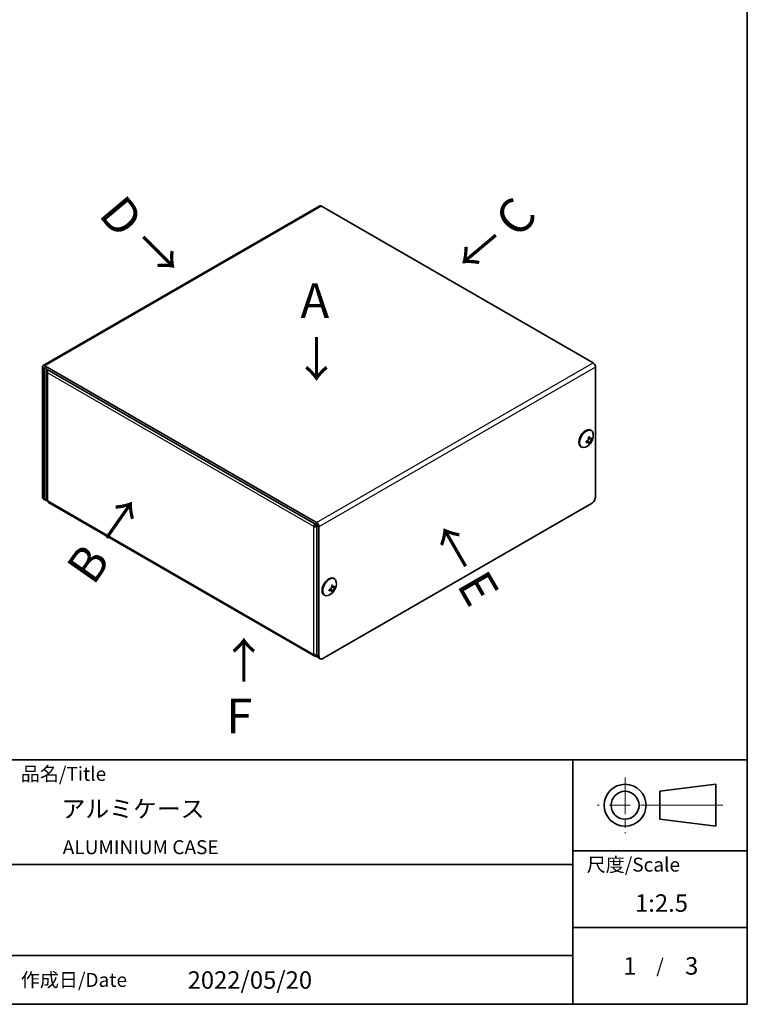
# Model space of a CAD drawing. Units: millimetres. Extents: x 36 to 2989, y 20 to 722.
# Drawn here: x 753 to 1014, y 20 to 372 of the extents above; entities that cross this region are included whole.
import ezdxf
from ezdxf.enums import TextEntityAlignment as Align

# ---------------------------------------------------------------- set-up
doc = ezdxf.new("R2010")
doc.units = ezdxf.units.MM
doc.header["$LTSCALE"] = 2.5
doc.linetypes.add('CHAIN', pattern=[0.3543, 0.2362, -0.0295, 0.0591, -0.0295])
for name, color, linetype, lineweight in [('Border (ISO)', 7, 'Continuous', 35), ('Hatch (ISO)', 1, 'Continuous', 18), ('Symbol (ISO)', 7, 'Continuous', 18), ('Title (ISO)', 7, 'Continuous', 35), ('Visible (ISO)', 7, 'Continuous', 35), ('Visible Narrow (ISO)', 7, 'Continuous', 25)]:
    doc.layers.add(name, color=color, linetype=linetype, lineweight=lineweight)
doc.styles.add('Note Text (TK)', font='txt')
doc.styles.add('文字スタイル67', font='arial.ttf')
doc.styles.add('文字スタイル77', font='arialbd.ttf')
doc.styles.add('文字スタイル78', font='txt')

# ---------------------------------------------------------------- blocks, each defined once
blk = doc.blocks.new('図面枠 tk図枠')
at = {"layer": 'Border (ISO)'}
for p in [(405.5, 289), (14.5, 8)]:
    blk.add_line(p, (405.5, 8), dxfattribs=at)
blk = doc.blocks.new('表題欄 tk表題欄')
at = {"layer": 'Hatch (ISO)'}
h = blk.add_hatch(color=256, dxfattribs=at)
edge = h.paths.add_edge_path(flags=0)
edge.add_arc((95.58, 236.3), 0.596, 270, 360)
edge.add_line((96.17, 236.3), (96.17, 239.71))
edge.add_arc((95.58, 239.71), 0.596, 0, 90)
edge.add_line((95.58, 240.31), (79.14, 240.31))
edge.add_arc((79.14, 239.71), 0.596, 90, 180)
edge.add_line((78.54, 239.71), (78.54, 236.3))
edge.add_arc((79.14, 236.3), 0.596, 180, 270)
edge.add_line((79.14, 235.7), (95.58, 235.7))
edge = h.paths.add_edge_path()
edge.add_line((77.84, 239.96), (77.84, 236.05))
edge.add_arc((78.54, 236.05), 0.702, 180, 270)
edge.add_line((78.54, 235.35), (96.17, 235.35))
edge.add_arc((96.17, 236.05), 0.702, 270, 360)
edge.add_line((96.87, 236.05), (96.87, 239.96))
edge.add_arc((96.17, 239.96), 0.702, 0, 90)
edge.add_line((96.17, 240.66), (78.54, 240.66))
edge.add_arc((78.54, 239.96), 0.702, 90, 180)
for points in [[(79.07, 239.15), (79.07, 238.66), (79.92, 238.66), (79.92, 236.66), (80.51, 236.66), (80.51, 238.66), (81.36, 238.66), (81.36, 239.15)], [(85.68, 236.66), (84.94, 237.89), (84.42, 237.32), (84.42, 236.66), (83.9, 236.66), (83.9, 239.15), (84.42, 239.15), (84.42, 238.1), (85.39, 239.15), (86.11, 239.15), (85.32, 238.3), (86.3, 236.66)], [(92.09, 239.15), (92.09, 236.66), (92.61, 236.66), (92.61, 237.66), (93.77, 237.66), (93.77, 236.66), (94.29, 236.66), (94.29, 239.15), (93.77, 239.15), (93.77, 238.15), (92.61, 238.15), (92.61, 239.15)], [(94.84, 239.15), (94.84, 236.66), (95.36, 236.66), (95.36, 239.15)]]:
    blk.add_hatch(color=256, dxfattribs=at).paths.add_polyline_path(points)
h = blk.add_hatch(color=256, dxfattribs=at)
h.paths.add_polyline_path([(82.59, 237.71), (81.95, 237.71), (82.27, 238.58)], flags=0)
h.paths.add_polyline_path([(82.78, 237.2), (81.76, 237.2), (81.57, 236.66), (80.95, 236.66), (81.86, 239.15), (82.68, 239.15), (83.59, 236.66), (82.98, 236.66)])
h = blk.add_hatch(color=256, dxfattribs=at)
h.paths.add_polyline_path([(87.53, 237.71), (88.16, 237.71), (87.85, 238.58)], flags=0)
h.paths.add_polyline_path([(87.14, 236.66), (87.34, 237.2), (88.35, 237.2), (88.55, 236.66), (89.17, 236.66), (88.25, 239.15), (87.44, 239.15), (86.52, 236.66)])
h = blk.add_hatch(color=256, dxfattribs=at)
edge = h.paths.add_edge_path()
edge.add_arc((90.52, 237.9), 1.27, 38.5505, 336.582)
edge.add_line((91.69, 237.4), (91.17, 237.62))
edge.add_ellipse((90.52, 237.9), major_axis=(0, -0.8), ratio=0.867347, start_angle=128.5505, end_angle=426.582, ccw=False)
edge.add_line((91.09, 238.36), (91.52, 238.7))
at = {"layer": 'Title (ISO)'}
for p, q in [((74.71, 244.05), (255.71, 244.05)), ((74.71, 209.05), (74.71, 244.05)), ((149.71, 244.05), (149.71, 209.05)), ((230.71, 244.05), (230.71, 209.05)), ((255.71, 244.05), (255.71, 209.05)), ((243.21, 239.55), (251.21, 240.55)), ((251.21, 234.55), (251.21, 240.55)), ((243.21, 239.55), (243.21, 235.55)), ((243.21, 235.55), (251.21, 234.55)), ((230.71, 231.05), (255.71, 231.05)), ((74.71, 229.05), (230.71, 229.05)), ((99.71, 229.05), (99.71, 209.05)), ((124.71, 229.05), (124.71, 209.05)), ((230.71, 220.05), (255.71, 220.05)), ((149.71, 216.05), (230.71, 216.05)), ((255.71, 209.05), (74.71, 209.05))]:
    blk.add_line(p, q, dxfattribs=at)
at = {"layer": 'Title (ISO)', "color": 4, "linetype": 'CHAIN', "lineweight": 18, "ltscale": 8.88956}
blk.add_line((238.21, 241.55), (238.21, 233.55), dxfattribs=at)
at = {"layer": 'Title (ISO)', "color": 4, "linetype": 'CHAIN', "lineweight": 18, "ltscale": 20.001633}
blk.add_line((252.21, 237.55), (234.21, 237.55), dxfattribs=at)
at = {"layer": 'Title (ISO)'}
for radius in [3, 2]:
    blk.add_circle((238.21, 237.55), radius, dxfattribs=at)
at = {"layer": 'Title (ISO)', "color": 1, "char_height": 2, "line_spacing_factor": 1.5, "style": 'Note Text (TK)'}
for s, insert, width, attachment_point in [('\\fＭＳ Ｐゴシック|b0|i0;品名/Title', (151.71, 242.05), 13.0643, 4), ('\\fＭＳ Ｐゴシック|b0|i0;尺度/Scale', (232.71, 229.05), 14.3392, 4), ('\\fＭＳ Ｐゴシック|b0|i0;承認/Approved', (87.21, 227.05), 19.3216, 5), ('\\fＭＳ Ｐゴシック|b0|i0;検図/Checked', (112.21, 227.05), 18.3275, 5), ('\\fＭＳ Ｐゴシック|b0|i0;製図/Created', (137.21, 227.05), 17.4737, 5), ('\\fＭＳ Ｐゴシック|b0|i0;作成日/Date', (151.71, 212.55), 16.3977, 4)]:
    blk.add_mtext(s, dxfattribs=dict(at, insert=insert, width=width, attachment_point=attachment_point))
at = {"layer": 'Title (ISO)', "color": 7, "line_spacing_factor": 1.5, "style": 'Note Text (TK)'}
for s, insert, char_height, attachment_point in [('株式会社タカチ電機工業', (99.87, 238.05), 2.5, 4), ('\\fＭＳ Ｐゴシック|b0|i0;/', (243.21, 214.55), 2, 5)]:
    blk.add_mtext(s, dxfattribs=dict(at, insert=insert, char_height=char_height, attachment_point=attachment_point))
at = {"layer": 'Title (ISO)', "color": 7, "insert": (99.87, 232.05), "char_height": 1.4986, "width": 48.1688, "attachment_point": 4, "line_spacing_factor": 1.5, "style": 'Note Text (TK)'}
blk.add_mtext('\\fArial|b0|i0;TAKACHI ELECTRONICS ENCLOSURE CO., LTD.', dxfattribs=at)
at = {"layer": 'Title (ISO)', "color": 7}
for tag, p, height, style in [('<品名>_001', (157.54, 235.79), 2.5, 'Note Text (TK)'), ('<Title>_001', (157.71, 230.55), 2, '文字スタイル67'), ('<尺度>_001', (239.64, 222.3), 2.5, 'Note Text (TK)'), ('<ページ_No.>_001', (237.95, 213.3), 2.5, 'Note Text (TK)'), ('<総ページ数>_001', (246.8, 213.3), 2.5, 'Note Text (TK)'), ('作成日_001', (175.59, 211.28), 2.5, 'Note Text (TK)')]:
    blk.add_attdef(tag, p, '', height=height, dxfattribs=dict(at, style=style))

msp = doc.modelspace()

# ---------------------------------------------------------------- linework, layer by layer
at = {"layer": 'Visible (ISO)'}
for p, q in [((860.7254, 305.8002), (761.7304, 248.6454)), ((958.5319, 249.6425), (861.3754, 305.7358)), ((761.4612, 248.0503), (761.4612, 201.7549)), ((762.1683, 201.3467), (762.1683, 247.642)), ((762.3804, 248.581), (859.5369, 192.4877)), ((762.3804, 247.7645), (859.5369, 191.6712)), ((762.8603, 246.7967), (762.8603, 200.9265)), ((959.4511, 248.0503), (959.4511, 201.7549)), ((956.9056, 222.3566), (958.1112, 222.2819)), ((957.8828, 225.4235), (957.6406, 225.5634)), ((954.4328, 219.4479), (954.1906, 219.5878)), ((957.2677, 220.821), (956.6002, 221.8278)), ((762.5825, 200.4311), (761.8754, 200.8394)), ((858.9283, 144.5667), (763.6103, 199.5986)), ((958.0369, 199.3054), (861.8704, 143.7837)), ((859.3248, 191.3854), (858.6177, 190.9772)), ((859.749, 145.0084), (859.749, 191.3038)), ((860.4562, 144.6002), (860.4562, 190.8955)), ((864.9817, 169.2843), (866.1873, 169.2096)), ((865.959, 172.3512), (865.7167, 172.4911)), ((862.509, 166.3757), (862.2667, 166.5155)), ((865.3438, 167.7487), (864.6763, 168.7555)), ((859.6783, 144.641), (859.6783, 145.0286)), ((860.1633, 144.0929), (860.8704, 143.6846))]:
    msp.add_line(p, q, dxfattribs=at)
for centre in [(954.0064, 223.6779), (862.0825, 170.6056)]:
    msp.add_arc(centre, 4.6, 294.104978, 5.895022, dxfattribs=at)
for centre, major_axis, ratio, start_param, end_param in [((861.3754, 304.6743), (-0.65, 1.1258), 0.57735027, 5.49778714, 6.28318531), ((762.3804, 247.5196), (-0.65, 1.1258), 0.57735027, 5.49778714, 7.06858347), ((762.3804, 247.5196), (-0.15, 0.2598), 0.57735027, 5.49778714, 7.06858347), ((958.5319, 248.581), (0.65, -1.1258), 0.57735027, 0.78539816, 2.35619449), ((955.9156, 222.5756), (-1.725, -2.9878), 0.57735027, 3.14159265, 6.28318531), ((956.1578, 222.4357), (-1.725, -2.9878), 0.57735027, 2.46824104, 6.95653692), ((954.7213, 222.2411), (3.8576, 1.9194), 0.08714143, 5.27193556, 5.38920727), ((953.8278, 223.5748), (-2.2965, 3.9777), 0.57735027, 4.23643755, 4.24711195), ((954.1849, 223.7809), (2.2965, -3.9777), 0.57735027, 1.0948449, 1.10551929), ((954.0064, 223.884), (4.5931, 0), 0.57735027, 5.80723388, 5.81790827), ((954.0064, 223.4717), (-4.5931, 0), 0.57735027, 2.66564122, 2.67631562), ((953.8345, 222.7531), (4.2361, -0.7876), 0.81183313, 0.09116681, 0.20843852), ((954.0064, 223.884), (4.5931, 0), 0.57735027, 5.17766602, 5.18834041), ((955.6081, 223.7771), (-0.2665, 4.3005), 0.08714143, 4.03557069, 4.1528424), ((954.0064, 223.4717), (-4.5931, 0), 0.57735027, 2.03607336, 2.04674776), ((954.7213, 224.2891), (2.8001, -3.2748), 0.81183313, 6.07474679, 6.19201849), ((953.8278, 223.5748), (-2.2965, 3.9777), 0.57735027, 3.60686969, 3.61754408), ((954.1849, 223.7809), (2.2965, -3.9777), 0.57735027, 0.46527704, 0.47595143), ((762.8754, 202.5714), (-1, -1.7321), 0.57735027, 5.49778714, 6.28318531), ((763.5825, 202.1632), (-1, -1.7321), 0.57735027, 5.49778714, 6.78163656), ((958.0369, 200.9384), (-1, -1.7321), 0.57735027, 0.78539816, 2.35619449), ((764.3603, 200.8976), (-0.75, -1.299), 0.57735027, 5.49778714, 6.28318531), ((859.5369, 191.4262), (-0.65, 1.1258), 0.57735027, 3.92699082, 5.49778714), ((859.5369, 191.4262), (-0.15, 0.2598), 0.57735027, 3.92699082, 5.49778714), ((863.9917, 169.5033), (-1.725, -2.9878), 0.57735027, 3.14159265, 6.28318531), ((864.234, 169.3634), (-1.725, -2.9878), 0.57735027, 2.46824104, 6.95653692), ((862.7974, 169.1688), (3.8576, 1.9194), 0.08714143, 5.27193556, 5.38920727), ((861.904, 170.5025), (-2.2965, 3.9777), 0.57735027, 4.23643755, 4.24711195), ((862.261, 170.7087), (2.2965, -3.9777), 0.57735027, 1.0948449, 1.10551929), ((862.0825, 170.8118), (4.5931, 0), 0.57735027, 5.80723388, 5.81790827), ((862.0825, 170.3994), (-4.5931, 0), 0.57735027, 2.66564122, 2.67631562), ((861.9106, 169.6808), (4.2361, -0.7876), 0.81183313, 0.09116681, 0.20843852), ((862.0825, 170.8118), (4.5931, 0), 0.57735027, 5.17766602, 5.18834041), ((863.6842, 170.7048), (-0.2665, 4.3005), 0.08714143, 4.03557069, 4.1528424), ((862.0825, 170.3994), (-4.5931, 0), 0.57735027, 2.03607336, 2.04674776), ((862.7974, 171.2169), (2.8001, -3.2748), 0.81183313, 6.07474679, 6.19201849), ((861.904, 170.5025), (-2.2965, 3.9777), 0.57735027, 3.60686969, 3.61754408), ((862.261, 170.7087), (2.2965, -3.9777), 0.57735027, 0.46527704, 0.47595143), ((859.6783, 145.8657), (-0.75, -1.299), 0.57735027, 5.49778714, 7.06858347), ((861.1633, 145.8249), (-1, -1.7321), 0.57735027, 5.49778714, 6.28318531), ((861.8704, 145.4167), (-1, -1.7321), 0.57735027, 5.49778714, 7.06858347)]:
    msp.add_ellipse(centre, major_axis=major_axis, ratio=ratio, start_param=start_param, end_param=end_param, dxfattribs=at)
for points, knots in [([(763.0781, 247.3632), (762.8334, 247.0481), (762.7943, 246.6628), (763.0001, 246.3345), (763.0739, 246.2168), (763.1758, 246.1066), (763.2997, 246.009)], [0.24413099, 0.24413099, 0.24413099, 0.24413099, 1.22050928, 1.22050928, 1.22050928, 1.57079633, 1.57079633, 1.57079633, 1.57079633]), ([(956.9214, 222.9308), (956.9388, 222.8577), (956.9483, 222.7807), (956.9518, 222.6209), (956.9448, 222.5371), (956.9122, 222.3687), (956.876, 222.2288), (956.7083, 221.9379), (956.6156, 221.8358), (956.4637, 221.7036), (956.3952, 221.6556), (956.2543, 221.5784), (956.183, 221.5484), (956.1109, 221.527)], [0, 0, 0, 0, 0.024326161, 0.024326161, 0.0500119, 0.0500119, 0.076589111, 0.076589111, 0.099663191, 0.099663191, 0.116461181, 0.116461181, 0.1321878, 0.1321878, 0.1321878, 0.1321878]), ([(957.7151, 222.5193), (957.6989, 222.5232), (957.68, 222.5273), (957.627, 222.538), (957.5914, 222.5445), (957.4463, 222.5681), (957.3273, 222.5827), (957.1232, 222.6083), (957.0361, 222.6191), (956.9493, 222.6308)], [0, 0, 0, 0, 0.0073899291, 0.0073899291, 0.0202842107, 0.0202842107, 0.0590848032, 0.0590848032, 0.0876382297, 0.0876382297, 0.0876382297, 0.0876382297]), ([(958.089, 222.669), (958.0518, 222.6274), (958.012, 222.5934), (957.9277, 222.5408), (957.8827, 222.5229), (957.7906, 222.5073), (957.7134, 222.5046), (957.5454, 222.6012), (957.4839, 222.6728), (957.4015, 222.8006), (957.3704, 222.8617), (957.3178, 222.994), (957.2959, 223.0638), (957.2785, 223.137)], [0, 0, 0, 0, 0.024326161, 0.024326161, 0.0500119, 0.0500119, 0.076589111, 0.076589111, 0.099663191, 0.099663191, 0.116461181, 0.116461181, 0.1321878, 0.1321878, 0.1321878, 0.1321878]), ([(957.2785, 220.8528), (957.2959, 220.9057), (957.3176, 220.9639), (957.37, 221.0917), (957.4009, 221.1609), (957.4831, 221.3325), (957.5447, 221.4531), (957.7151, 221.748), (957.7932, 221.8651), (957.8832, 221.9962), (957.9281, 222.0579), (958.0121, 222.1667), (958.0519, 222.2151), (958.089, 222.2567)], [0, 0, 0, 0, 0.02425367, 0.02425367, 0.050141639, 0.050141639, 0.085703099, 0.085703099, 0.127165475, 0.127165475, 0.168850202, 0.168850202, 0.208348032, 0.208348032, 0.208348032, 0.208348032]), ([(956.1109, 221.1146), (956.1829, 221.1361), (956.2544, 221.1518), (956.3944, 221.1722), (956.4635, 221.1763), (956.5931, 221.1701), (956.6961, 221.158), (956.8642, 221.0613), (956.9062, 221.0009), (956.9448, 220.8985), (956.9521, 220.8511), (956.9486, 220.7512), (956.9388, 220.6997), (956.9214, 220.6467)], [0, 0, 0, 0, 0.024326161, 0.024326161, 0.0500119, 0.0500119, 0.076589111, 0.076589111, 0.099663191, 0.099663191, 0.116461181, 0.116461181, 0.1321878, 0.1321878, 0.1321878, 0.1321878]), ([(956.3848, 221.6525), (956.4564, 221.5599), (956.5269, 221.4658), (956.6422, 221.3143), (956.6871, 221.2556), (956.7767, 221.1436), (956.8248, 221.087), (956.8637, 221.0458)], [0.0831598277, 0.0831598277, 0.0831598277, 0.0831598277, 0.1214426345, 0.1214426345, 0.1458344613, 0.1458344613, 0.1706864257, 0.1706864257, 0.1706864257, 0.1706864257]), ([(859.0831, 191.932), (858.9456, 191.7608), (858.8306, 191.5767), (858.7498, 191.3956), (858.6847, 191.2497), (858.6402, 191.1072), (858.6177, 190.9772)], [0.785398163, 0.785398163, 0.785398163, 0.785398163, 1.220509277, 1.220509277, 1.220509277, 1.570796327, 1.570796327, 1.570796327, 1.570796327]), ([(864.9975, 169.8585), (865.0149, 169.7854), (865.0245, 169.7084), (865.0279, 169.5487), (865.0209, 169.4649), (864.9883, 169.2964), (864.9521, 169.1566), (864.7844, 168.8657), (864.6917, 168.7636), (864.5398, 168.6313), (864.4713, 168.5833), (864.3304, 168.5061), (864.2591, 168.4761), (864.187, 168.4547)], [0, 0, 0, 0, 0.024326161, 0.024326161, 0.0500119, 0.0500119, 0.076589111, 0.076589111, 0.099663191, 0.099663191, 0.116461181, 0.116461181, 0.1321878, 0.1321878, 0.1321878, 0.1321878]), ([(865.7913, 169.4471), (865.775, 169.4509), (865.7561, 169.455), (865.7032, 169.4658), (865.6676, 169.4722), (865.5224, 169.4959), (865.4034, 169.5105), (865.1993, 169.536), (865.1122, 169.5468), (865.0254, 169.5585)], [0, 0, 0, 0, 0.0073899291, 0.0073899291, 0.0202842107, 0.0202842107, 0.0590848032, 0.0590848032, 0.0876382297, 0.0876382297, 0.0876382297, 0.0876382297]), ([(866.1651, 169.5967), (866.1279, 169.5551), (866.0881, 169.5211), (866.0039, 169.4686), (865.9588, 169.4506), (865.8667, 169.4351), (865.7895, 169.4323), (865.6215, 169.5289), (865.5601, 169.6005), (865.4776, 169.7283), (865.4465, 169.7894), (865.3939, 169.9218), (865.372, 169.9915), (865.3546, 170.0647)], [0, 0, 0, 0, 0.024326161, 0.024326161, 0.0500119, 0.0500119, 0.076589111, 0.076589111, 0.099663191, 0.099663191, 0.116461181, 0.116461181, 0.1321878, 0.1321878, 0.1321878, 0.1321878]), ([(865.3546, 167.7806), (865.372, 167.8334), (865.3937, 167.8917), (865.4461, 168.0194), (865.477, 168.0886), (865.5592, 168.2602), (865.6209, 168.3809), (865.7912, 168.6757), (865.8693, 168.7928), (865.9593, 168.924), (866.0042, 168.9856), (866.0882, 169.0945), (866.128, 169.1429), (866.1651, 169.1844)], [0, 0, 0, 0, 0.02425367, 0.02425367, 0.050141639, 0.050141639, 0.085703099, 0.085703099, 0.127165475, 0.127165475, 0.168850202, 0.168850202, 0.208348032, 0.208348032, 0.208348032, 0.208348032]), ([(864.187, 168.0423), (864.259, 168.0638), (864.3305, 168.0795), (864.4705, 168.0999), (864.5396, 168.104), (864.6692, 168.0979), (864.7722, 168.0857), (864.9403, 167.9891), (864.9823, 167.9286), (865.0209, 167.8262), (865.0282, 167.7788), (865.0247, 167.6789), (865.015, 167.6274), (864.9975, 167.5744)], [0, 0, 0, 0, 0.024326161, 0.024326161, 0.0500119, 0.0500119, 0.076589111, 0.076589111, 0.099663191, 0.099663191, 0.116461181, 0.116461181, 0.1321878, 0.1321878, 0.1321878, 0.1321878]), ([(864.4609, 168.5803), (864.5325, 168.4876), (864.603, 168.3936), (864.7183, 168.242), (864.7632, 168.1833), (864.8529, 168.0714), (864.9009, 168.0147), (864.9398, 167.9735)], [0.0831598277, 0.0831598277, 0.0831598277, 0.0831598277, 0.1214426345, 0.1214426345, 0.1458344613, 0.1458344613, 0.1706864257, 0.1706864257, 0.1706864257, 0.1706864257]), ([(859.7479, 145.0357), (859.5075, 145.0222), (859.2647, 145.0405), (859.0461, 145.0933), (858.8872, 145.1316), (858.7415, 145.1862), (858.6177, 145.2534)], [0.738240234, 0.738240234, 0.738240234, 0.738240234, 1.220509277, 1.220509277, 1.220509277, 1.570796327, 1.570796327, 1.570796327, 1.570796327])]:
    msp.add_open_spline(points, degree=3, knots=knots, dxfattribs=at)
for points in [[(763.2997, 246.009), (763.2491, 246.3589), (763.3192, 246.7713), (763.4626, 247.1409)], [(763.2997, 200.2852), (763.022, 200.4552), (762.8711, 200.6912), (762.8674, 200.927)], [(858.6177, 190.9772), (858.912, 190.8692), (859.335, 190.8434), (859.7499, 190.9139)], [(859.3248, 191.3854), (859.3749, 191.4623), (859.4663, 191.5584), (859.5806, 191.6416)], [(859.3248, 191.3854), (859.4227, 191.3907), (859.5631, 191.4259), (859.701, 191.4909)], [(859.6783, 144.641), (859.7213, 144.6176), (859.7641, 144.5975), (859.8065, 144.5806)]]:
    msp.add_open_spline(points, degree=3, dxfattribs=at)
at = {"layer": 'Visible Narrow (ISO)'}
for p, q in [((861.3754, 305.7358), (762.3804, 248.581)), ((762.1683, 247.642), (761.4612, 248.0503)), ((762.3804, 247.7645), (762.1683, 247.642)), ((762.3804, 248.581), (762.3804, 247.7645)), ((859.5369, 192.4877), (958.5319, 249.6425)), ((959.4511, 248.0503), (860.4562, 190.8955)), ((763.2997, 246.009), (763.2997, 200.2852)), ((858.6177, 190.9772), (763.2997, 246.009)), ((762.1683, 201.3467), (761.4612, 201.7549)), ((763.2997, 200.2852), (858.6177, 145.2534)), ((858.6177, 145.2534), (858.6177, 190.9772)), ((859.5369, 191.6712), (859.5369, 192.4877)), ((860.4562, 190.8955), (859.749, 191.3038)), ((860.4562, 144.6002), (859.749, 145.0084))]:
    msp.add_line(p, q, dxfattribs=at)
for points, knots in [([(958.089, 222.2567), (958.0522, 222.2645), (958.013, 222.271), (957.9718, 222.2762), (957.9306, 222.2814), (957.8873, 222.2855), (957.8423, 222.2886), (957.7525, 222.2948), (957.656, 222.2973), (957.5562, 222.2978), (957.3567, 222.2988), (957.1439, 222.2921), (956.9441, 222.293), (956.9246, 222.2931), (956.9053, 222.2933), (956.886, 222.2935)], [-0.0345631342, -0.0345631342, -0.0345631342, -0.0345631342, -0.023887838, -0.023887838, -0.023887838, -0.0132125417, -0.0132125417, -0.0132125417, 0.0081380508, 0.0081380508, 0.0081380508, 0.0508392358, 0.0508392358, 0.0508392358, 0.0550095187, 0.0550095187, 0.0550095187, 0.0550095187]), ([(956.6451, 221.8762), (956.6549, 221.8597), (956.6647, 221.843), (956.6746, 221.8261), (956.7752, 221.6536), (956.8759, 221.466), (956.9765, 221.2937), (957.0268, 221.2075), (957.0772, 221.1252), (957.1275, 221.0505), (957.1526, 221.0131), (957.1778, 220.9776), (957.203, 220.9445), (957.2281, 220.9115), (957.2533, 220.8807), (957.2785, 220.8528)], [-0.0550089397, -0.0550089397, -0.0550089397, -0.0550089397, -0.0508392358, -0.0508392358, -0.0508392358, -0.0081380508, -0.0081380508, -0.0081380508, 0.0132125417, 0.0132125417, 0.0132125417, 0.023887838, 0.023887838, 0.023887838, 0.0345631342, 0.0345631342, 0.0345631342, 0.0345631342]), ([(866.1651, 169.1844), (866.1283, 169.1922), (866.0892, 169.1987), (866.0479, 169.2039), (866.0067, 169.2092), (865.9634, 169.2132), (865.9185, 169.2163), (865.8286, 169.2226), (865.7321, 169.225), (865.6323, 169.2255), (865.4328, 169.2265), (865.22, 169.2198), (865.0203, 169.2207), (865.0008, 169.2208), (864.9814, 169.221), (864.9621, 169.2212)], [-0.0345631342, -0.0345631342, -0.0345631342, -0.0345631342, -0.023887838, -0.023887838, -0.023887838, -0.0132125417, -0.0132125417, -0.0132125417, 0.0081380508, 0.0081380508, 0.0081380508, 0.0508392358, 0.0508392358, 0.0508392358, 0.0550095187, 0.0550095187, 0.0550095187, 0.0550095187]), ([(864.7212, 168.8039), (864.731, 168.7874), (864.7409, 168.7707), (864.7507, 168.7538), (864.8513, 168.5813), (864.952, 168.3937), (865.0526, 168.2214), (865.1029, 168.1352), (865.1533, 168.0529), (865.2036, 167.9782), (865.2288, 167.9408), (865.2539, 167.9054), (865.2791, 167.8723), (865.3042, 167.8392), (865.3294, 167.8084), (865.3546, 167.7806)], [-0.0550089397, -0.0550089397, -0.0550089397, -0.0550089397, -0.0508392358, -0.0508392358, -0.0508392358, -0.0081380508, -0.0081380508, -0.0081380508, 0.0132125417, 0.0132125417, 0.0132125417, 0.023887838, 0.023887838, 0.023887838, 0.0345631342, 0.0345631342, 0.0345631342, 0.0345631342])]:
    msp.add_open_spline(points, degree=3, knots=knots, dxfattribs=at)
for points in [[(957.2785, 223.137), (957.2422, 223.1386), (957.2078, 223.1348), (957.1749, 223.1273)], [(956.0678, 221.2092), (956.0782, 221.1754), (956.0922, 221.1437), (956.1109, 221.1146)], [(865.3546, 170.0647), (865.3183, 170.0664), (865.284, 170.0625), (865.251, 170.0551)], [(864.1439, 168.1369), (864.1543, 168.1031), (864.1683, 168.0714), (864.187, 168.0423)]]:
    msp.add_open_spline(points, degree=3, dxfattribs=at)

# ---------------------------------------------------------------- block references
at = {"xscale": 2.5, "yscale": 2.5, "zscale": 2.5}
msp.add_blockref('図面枠 tk図枠', (0, 0), dxfattribs=at)
msp.add_blockref('表題欄 tk表題欄', (374.4779, -502.6318), dxfattribs=at).add_auto_attribs({'<品名>_001': 'アルミケース', '<尺度>_001': '1:2.5', '作成日_001': '2022/05/20', '<Title>_001': 'ALUMINIUM CASE', '<ページ_No.>_001': '1', '<総ページ数>_001': '3'})

# ---------------------------------------------------------------- texts
at = {"layer": 'Symbol (ISO)', "color": 7}
for s, rotation, style, p in [('D', 310, '文字スタイル77', (786.002, 306.5488)), ('C', 50, '文字スタイル77', (927.2839, 297.7371)), ('↓', 45, '文字スタイル78', (797.2655, 282.9916)), ('↓', 310, '文字スタイル78', (912.0928, 296.6672)), ('↓', 145, '文字スタイル78', (796.0959, 188.6984)), ('↓', 210, '文字スタイル78', (916.2849, 188.0689)), ('B', 55, '文字スタイル77', (774.588, 173.1422)), ('E', 300, '文字スタイル77', (914.9508, 173.2676)), ('↓', 180, '文字スタイル78', (842.0867, 143.5676))]:
    msp.add_text(s, height=12.5, rotation=rotation, dxfattribs=dict(at, style=style)).set_placement(p, align=Align.MIDDLE_LEFT)
for s, style, p in [('A', '文字スタイル77', (853.7854, 271.8675)), ('↓', '文字スタイル78', (851.0333, 250.8184)), ('F', '文字スタイル77', (827.2154, 123.2086))]:
    msp.add_text(s, height=12.5, dxfattribs=dict(at, style=style)).set_placement(p, align=Align.MIDDLE_LEFT)

doc.saveas('drawing.dxf')
